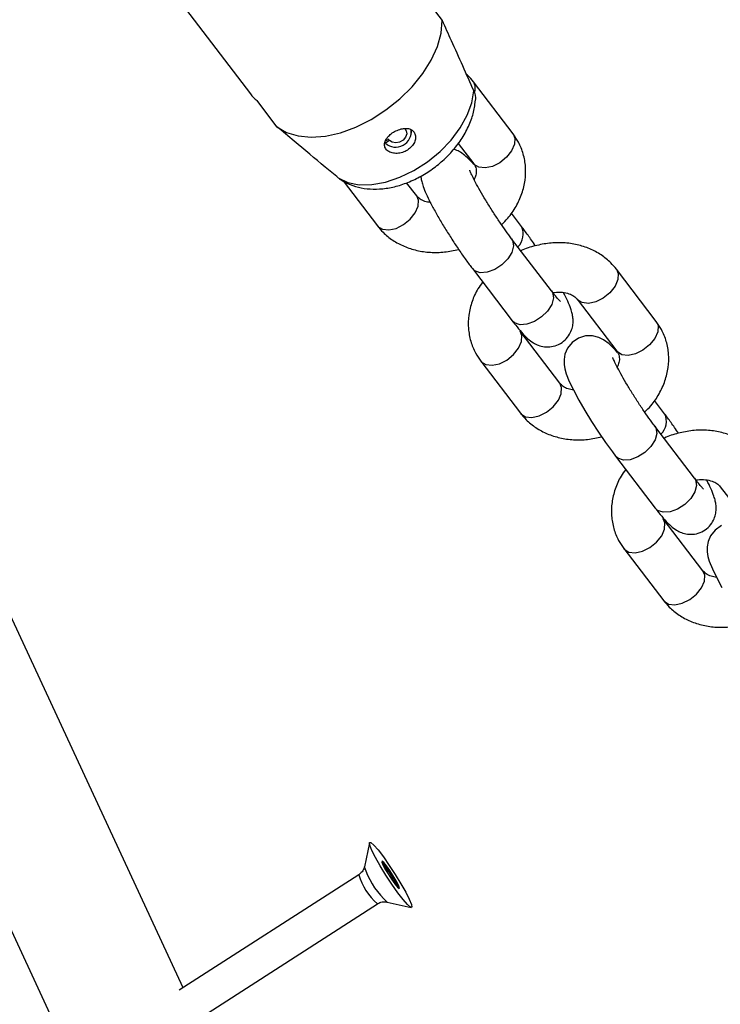
# Model space of a CAD drawing. Units: millimetres. Extents: x 0 to 42, y 0 to 29.8.
# Drawn here: x 38.1 to 38.3, y 22.9 to 23.2 of the extents above; entities that cross this region are included whole.
import ezdxf

# ---------------------------------------------------------------- set-up
doc = ezdxf.new("R2010")
doc.units = ezdxf.units.MM

msp = doc.modelspace()

# ---------------------------------------------------------------- linework, layer by layer
at = {"color": 7, "linetype": 'Continuous', "lineweight": 25}
for p, q in [((38.14051646938958, 22.93641966611622), (38.00635808859068, 23.2254594799921)), ((37.97733231835132, 23.21198711338441), (38.11334389336773, 22.91895465358872)), ((38.11535562784729, 23.20795682263354), (38.15689043837781, 23.15356710654875)), ((38.19864760934229, 23.17774080372428), (38.20347723847372, 23.17141641813305)), ((38.22072054286183, 23.14384946471749), (38.21106128459892, 23.1564982359)), ((38.1633244558944, 23.14560845461126), (38.15849482676293, 23.15193284020253)), ((38.19603314793923, 23.14404999424807), (38.19606852710567, 23.14459990748816)), ((38.19046865668039, 23.1425068202575), (38.18966878077155, 23.14206057526421)), ((38.19065054228088, 23.14226864158173), (38.18969528855723, 23.14156588675821)), ((38.19046865668039, 23.1425068202575), (38.19038411696024, 23.1426637237332)), ((38.19041824438544, 23.14261543188701), (38.19046865668039, 23.1425068202575)), ((38.19059373229076, 23.14239103683479), (38.19065054228088, 23.14226864158173)), ((38.20738824645249, 23.14153615138652), (38.21118340060943, 23.13656640782786)), ((38.21118340060944, 23.1365664078279), (38.21113508437863, 23.13663217019973)), ((38.17943664599962, 23.13241240709852), (38.18776094410477, 23.12151176244018)), ((38.19729808635716, 23.1287948193298), (38.19485132436508, 23.13199884718927)), ((38.22277251285119, 23.12136099343941), (38.22029397794962, 23.12460662783332)), ((38.23001944611415, 23.10574771435095), (38.22036018785123, 23.11839648553346)), ((38.21082304559884, 23.11111342864383), (38.22048230386175, 23.09846465746132)), ((38.25549387260823, 23.09831388846055), (38.24583461434533, 23.11096265964306)), ((38.23629747209292, 23.10367960275343), (38.24595673035584, 23.09103083157093)), ((38.23207141610357, 23.08325924307287), (38.22241215784069, 23.09590801425536)), ((38.24595673035584, 23.09103083157096), (38.24590841412503, 23.09109659394279)), ((38.21287501558828, 23.08862495736573), (38.22253427385117, 23.07597618618324)), ((38.25754584259759, 23.07582541718248), (38.25506730769602, 23.07907105157638)), ((38.26479277586056, 23.06021213809401), (38.25513351759764, 23.07286090927652)), ((38.24559637534524, 23.06557785238689), (38.25525563360816, 23.05292908120439)), ((38.27107080183933, 23.0581440264965), (38.28073006010224, 23.04549525531399)), ((38.26684474584998, 23.03772366681593), (38.25718548758709, 23.05037243799842)), ((38.24764834533469, 23.04308938110879), (38.25730760359758, 23.03044060992631)), ((38.18580944422622, 22.97164973244137), (38.18457560521205, 22.96581803244644)), ((38.18322232050775, 22.96386859934126), (38.13953513395367, 22.93578891856884)), ((38.19213901495316, 22.96151652238356), (38.19209334689592, 22.96148716950987)), ((38.14408626662978, 22.92872865550817), (38.18776411897888, 22.95680233677555)), ((38.19009951092978, 22.95722377877406), (38.19591691998709, 22.95592422677289))]:
    msp.add_line(p, q, dxfattribs=at)
at = {"color": 7, "linetype": 'Continuous', "lineweight": 25, "flags": 128}
for points in [[(38.1633244558944, 23.14560845461126), (38.1656533127447, 23.14421274766159), (38.1684502753635, 23.143351744503), (38.17163318444634, 23.14305073664999), (38.17510854371459, 23.14331856604977), (38.17877426631937, 23.14414736535473), (38.182522673589, 23.14551278902161), (38.18624365803331, 23.14737472844904), (38.18982791769321, 23.14967849014655), (38.19317016682812, 23.15235640232713), (38.19617222862927, 23.15532980273026), (38.19874591911169, 23.15851134928448), (38.20081563747242, 23.16180758573471), (38.20232058682421, 23.16512168687054), (38.20321656007216, 23.16835630271584), (38.20347723847372, 23.17141641813305)], [(38.17824496779748, 23.13314579533226), (38.18056288870016, 23.13205006423674), (38.18331992071594, 23.13150929969402), (38.18641781595051, 23.1315427720562), (38.18974617971793, 23.1321492885228), (38.19318640449762, 23.13330723564668), (38.19661589655885, 23.13497534953757), (38.19991244463547, 23.13709418631658), (38.20295857497124, 23.13958824042168), (38.20564573754225, 23.14236863527738), (38.2078781742787, 23.14533629044563), (38.20957633144047, 23.14838545239522), (38.21067969454518, 23.15140746306955), (38.211148944825, 23.15429463195814)], [(38.1943806957331, 23.14516981501768), (38.19476202874177, 23.14462993734586), (38.19487009402209, 23.14385711694849), (38.19459834287788, 23.1430542003829), (38.1939914758583, 23.14235325999607), (38.19314931697371, 23.14186959399697), (38.19221039356951, 23.14168276096787), (38.19132914985936, 23.14182349321361), (38.19065054228088, 23.14226864158173), (38.19065054228088, 23.14226864158173)], [(38.24607642128626, 23.09070558053154), (38.24558717775485, 23.09128891812668), (38.24403667439557, 23.09285384927091), (38.24268165832186, 23.09385765826927), (38.24152137462507, 23.09441924661431), (38.2400471504695, 23.0947824186918), (38.23833326000465, 23.09475898350958), (38.23658018967338, 23.09421586098279), (38.23503433518639, 23.09315216396463), (38.23392954457931, 23.09176003507486), (38.23332790183154, 23.09035420909106), (38.23308924849956, 23.08902706256445), (38.23310300232109, 23.08783637343941), (38.23328277721692, 23.08674674040993), (38.23362333285178, 23.08557498216936), (38.23436508521659, 23.08373172853177), (38.23536528115457, 23.08166720390139), (38.2366947561117, 23.0792006326665), (38.23817906496655, 23.076642397958), (38.23979051339066, 23.07401887123471), (38.2414782917312, 23.07140660400109), (38.24318347516228, 23.06889577753726), (38.24484615042026, 23.0665768063097), (38.24559637534522, 23.06557785238688), (38.24559637534522, 23.06557785238688)], [(38.27135351941978, 23.04868028472585), (38.26980766493279, 23.04761658770769), (38.26870287432572, 23.04622445881792), (38.26810123157794, 23.04481863283412), (38.26786257824597, 23.04349148630752), (38.26787633206749, 23.04230079718247), (38.26805610696333, 23.04121116415299), (38.26839666259819, 23.04003940591242), (38.26913841496299, 23.03819615227484), (38.27013861090098, 23.03613162764445), (38.2714680858581, 23.03366505640956)], [(38.1954917443804, 22.95789907555136), (38.19599327536318, 22.95666315707643), (38.19608638352889, 22.9560089876276), (38.19576352580769, 22.95598956412312), (38.19505085821203, 22.9566064601398), (38.19400611683213, 22.95780969843119), (38.19271394040126, 22.95950179978687), (38.19127901336898, 22.96154568021831), (38.18981758498961, 22.96377575668838), (38.18844805149899, 22.96601136166424), (38.18728136435562, 22.96807137972641), (38.18641204161328, 22.96978892046289), (38.18591051063051, 22.97102483893782), (38.18581740246479, 22.97167900838665), (38.18614026018599, 22.97169843189114), (38.18685292778165, 22.97108153587445), (38.18789766916156, 22.96987829758306), (38.18918984559243, 22.96818619622738), (38.1906247726247, 22.96614231579594), (38.19208620100408, 22.96391223932588), (38.19345573449468, 22.96167663435001), (38.19462242163807, 22.95961661628784), (38.1954917443804, 22.95789907555136)], [(38.18904418948993, 22.96634213031566), (38.18958063552684, 22.96530907753911), (38.19032584308308, 22.96405297968479), (38.19116636106353, 22.96276506626447), (38.19197422822499, 22.96164141042143), (38.19262645411546, 22.9608530785718), (38.19302374325556, 22.96052008709345), (38.19310561197513, 22.96069313092038), (38.19285959650377, 22.96134586569859), (38.19232315046685, 22.96237891847514), (38.19157794291061, 22.96363501632946), (38.19073742493015, 22.96492292974978), (38.18992955776869, 22.96604658559282), (38.18927733187822, 22.96683491744245), (38.18888004273813, 22.9671679089208), (38.18879817401856, 22.96699486509387), (38.18904418948993, 22.96634213031566)]]:
    msp.add_lwpolyline(points, dxfattribs=at)
at = {"color": 8, "linetype": 'Continuous', "lineweight": 25, "flags": 128}
for points in [[(38.22072054286183, 23.14384946471752), (38.22116447891746, 23.14280394642318), (38.22107509508925, 23.14132887894552), (38.22036778697534, 23.13971860923817), (38.21912786637304, 23.13816735959288), (38.21750488600625, 23.13686223361089)], [(38.21750488600625, 23.13686223361089), (38.21569460125986, 23.13596064874722), (38.21391535919121, 23.13557134944242), (38.21238176265263, 23.13574129093807), (38.21127878602015, 23.13644997578176), (38.21118340060944, 23.1365664078279)], [(38.19408242950157, 23.12180758822319), (38.19570540986836, 23.12311271420518), (38.19694533047067, 23.12466396385047), (38.19765263858456, 23.12627423355782), (38.19774202241278, 23.12774930103548), (38.19729808635715, 23.12879481932982)], [(38.18776094410475, 23.1215117624402), (38.18785632951546, 23.12139533039406), (38.18895930614796, 23.12068664555037), (38.19049290268654, 23.12051670405471), (38.19227214475517, 23.12090600335952), (38.19408242950157, 23.12180758822319)], [(38.22035891641619, 23.11839814883315), (38.22061071454746, 23.11798095252886), (38.22083915387319, 23.11664210349459), (38.22043466277344, 23.11507563675244), (38.21944602884451, 23.11347049131011), (38.2179924959289, 23.11202027139737), (38.21624938154811, 23.11089989493865), (38.21442693102207, 23.11024449586989), (38.21274495878075, 23.11013312499142), (38.2114063354997, 23.11057921527486), (38.21082300942444, 23.11111347601542)], [(38.24583350310631, 23.11096411355376), (38.24627855040094, 23.10991714134872), (38.24618916657273, 23.10844207387106), (38.24548185845883, 23.10683180416371), (38.24424193785653, 23.10528055451842), (38.24261895748974, 23.10397542853643)], [(38.23001944611414, 23.10574771435097), (38.23026997281038, 23.10533218134636), (38.23049841213609, 23.10399333231208), (38.23009392103635, 23.10242686556994), (38.22910528710742, 23.10082172012761), (38.22765175419181, 23.09937150021486), (38.22590863981102, 23.09825112375615), (38.22408618928499, 23.09759572468739), (38.22240421704366, 23.09748435380892), (38.22106559376262, 23.09793044409236), (38.22048230386174, 23.09846465746134)], [(38.24261895748974, 23.10397542853643), (38.24080867274334, 23.10307384367276), (38.23902943067471, 23.10268454436795), (38.23749583413613, 23.10285448586362), (38.23639285750363, 23.1035631707073), (38.23633756862088, 23.10362866930769)], [(38.25549387260823, 23.09831388846058), (38.25593780866386, 23.09726837016624), (38.25584842483565, 23.09579330268858), (38.25514111672175, 23.09418303298123), (38.25390119611944, 23.09263178333595), (38.25227821575265, 23.09132665735395)], [(38.2191965009851, 23.08892078314873), (38.22081948135189, 23.09022590913072), (38.22205940195419, 23.091777158776), (38.22276671006809, 23.09338742848336), (38.2228560938963, 23.09486249596101), (38.2224137957847, 23.09590586664131)], [(38.25227821575265, 23.09132665735395), (38.25046793100626, 23.09042507249028), (38.24868868893762, 23.09003577318548), (38.24715509239904, 23.09020571468114), (38.24605211576655, 23.09091439952482), (38.24595673035584, 23.09103083157096)], [(38.21287385940174, 23.08862647274884), (38.21297040099899, 23.0885085253196), (38.21407337763149, 23.08779984047591), (38.21560697417006, 23.08762989898025), (38.2173862162387, 23.08801919828506), (38.2191965009851, 23.08892078314873)], [(38.22885575924798, 23.07627201196625), (38.23047873961477, 23.07757713794824), (38.23171866021707, 23.07912838759353), (38.23242596833097, 23.08073865730088), (38.23251535215918, 23.08221372477854), (38.23207141610356, 23.08325924307288)], [(38.22253427385116, 23.07597618618326), (38.22262965926187, 23.07585975413712), (38.22373263589436, 23.07515106929344), (38.22526623243294, 23.07498112779777), (38.22704547450158, 23.07537042710258), (38.22885575924798, 23.07627201196625)], [(38.2551322461626, 23.07286257257621), (38.25538404429387, 23.07244537627193), (38.25561248361959, 23.07110652723765), (38.25520799251984, 23.0695400604955), (38.25421935859091, 23.06793491505317), (38.2527658256753, 23.06648469514043), (38.25102271129451, 23.06536431868172), (38.24920026076848, 23.06470891961295), (38.24751828852715, 23.06459754873448), (38.24617966524611, 23.06504363901792), (38.24559633917085, 23.06557789975848)], [(38.26479277586054, 23.06021213809403), (38.26504330255678, 23.05979660508942), (38.2652717418825, 23.05845775605514), (38.26486725078275, 23.056891289313), (38.26387861685382, 23.05528614387067), (38.26242508393822, 23.05383592395793), (38.26068196955742, 23.05271554749921), (38.25885951903139, 23.05206014843045), (38.25717754679007, 23.05194877755198), (38.25583892350902, 23.05239486783542), (38.25525563360815, 23.0529290812044)], [(38.25396983073151, 23.04338520689179), (38.2555928110983, 23.04469033287378), (38.2568327317006, 23.04624158251907), (38.2575400398145, 23.04785185222642), (38.25762942364271, 23.04932691970408), (38.25718712553111, 23.05037029038437)], [(38.24764718914814, 23.0430908964919), (38.2477437307454, 23.04297294906266), (38.24884670737789, 23.04226426421898), (38.25038030391647, 23.04209432272332), (38.25215954598511, 23.04248362202812), (38.25396983073151, 23.04338520689179)], [(38.26362908899439, 23.03073643570931), (38.26525206936117, 23.0320415616913), (38.26649198996348, 23.03359281133659), (38.26719929807738, 23.03520308104394), (38.26728868190558, 23.0366781485216), (38.26684474584997, 23.03772366681594)], [(38.25730760359756, 23.03044060992632), (38.25740298900828, 23.03032417788018), (38.25850596564077, 23.0296154930365), (38.26003956217935, 23.02944555154084), (38.26181880424798, 23.02983485084564), (38.26362908899439, 23.03073643570931)], [(38.18457560521205, 22.96581803244644), (38.18458497406698, 22.96564999575751), (38.1849049348321, 22.96480106736329)]]:
    msp.add_lwpolyline(points, dxfattribs=at)
at = {"color": 8, "linetype": 'Continuous', "lineweight": 25}
for centre, radius, start, end in [((38.20837015489514, 23.15482422930465), 0.003169127206048586, 339.9183611810221, 31.91644598563107), ((38.21895884451132, 23.11952120722192), 0.004234631386380023, 313.2104867468655, 25.72846028479193), ((38.25373217425774, 23.07398563096498), 0.004234631386366231, 313.2104867467582, 25.72846028496043), ((38.20396060520665, 22.97229539301617), 0.02047641302609069, 201.4690125478482, 227.3958094654785), ((38.19707747618482, 22.9677802616535), 0.01439666761593064, 195.7656198750212, 229.6892276583945)]:
    msp.add_arc(centre, radius, start, end, dxfattribs=at)
at = {"color": 7, "linetype": 'Continuous', "lineweight": 25}
for centre, radius, start, end in [((38.16427702828648, 23.15921399194535), 0.009297796790689863, 217.397116482395, 231.545757856757), ((38.19218311845248, 23.14441024173254), 0.003778842786845655, 228.8252654500146, 8.06198819966354), ((38.17649574723123, 22.95542010534442), 0.01681627543299067, 32.00463078492024, 42.72983326000223), ((38.16837276578735, 22.94917646184942), 0.02703178003722946, 26.35320551211627, 34.10254538311815), ((38.18874622171424, 22.95930899985508), 0.004277923297521045, 18.70415946398495, 25.87556802489387)]:
    msp.add_arc(centre, radius, start, end, dxfattribs=at)
for points, knots in [([(38.20347723847372, 23.17141641813305), (38.20420215526031, 23.16980606914995), (38.20676931372365, 23.16410331664463), (38.20931914061415, 23.15839268773657), (38.211148944825, 23.15429463195814)], [0, 0, 0, 0, 0.2823810048921972, 0.9999999999999999, 0.9999999999999999, 0.9999999999999999, 0.9999999999999999]), ([(38.21106128459893, 23.15649823589997), (38.21064107674584, 23.1570475757484), (38.21012648087414, 23.15772030953023), (38.20945988078717, 23.15824682368769), (38.20933761190615, 23.15834339777781)], [0, 0, 0, 0, 0.816578360233117, 1, 1, 1, 1]), ([(38.211148944825, 23.15429463195814), (38.21116752444518, 23.15425143705438), (38.21144909948024, 23.15359681621601), (38.21171159530678, 23.15277061038038), (38.21152381594221, 23.15196214680018), (38.21149919667886, 23.15185615124613)], [0, 0, 0, 0, 0.05783386859627588, 0.8764750527375028, 1, 1, 1, 1]), ([(38.17845092471067, 23.13297439860335), (38.17911234458804, 23.13256602225876), (38.18056923186827, 23.13166650544299), (38.18311898115956, 23.13081549141596), (38.18600312911376, 23.13038012096353), (38.18908425139146, 23.1304561680066), (38.19231407213143, 23.1310506251752), (38.19560280746227, 23.13216923880802), (38.19882977545478, 23.13377790644303), (38.20188150604215, 23.13581870158487), (38.20466947241471, 23.13823362120905), (38.20711523694811, 23.14097394890402), (38.20914792049502, 23.14399907785113), (38.21058276511946, 23.14712875279785), (38.21134586444218, 23.14978081202453), (38.21147290903843, 23.15132460898663), (38.21151572427686, 23.15184488326026)], [0, 0, 0, 0, 0.05540388669907481, 0.1220362746412852, 0.1903526821808443, 0.261902440659709, 0.3368608434112247, 0.4141686284439642, 0.4921411719446003, 0.5701495082057249, 0.648432825820824, 0.7274641726724664, 0.807809802590338, 0.8899552581924426, 0.9629138743520012, 1, 1, 1, 1]), ([(38.17824496779748, 23.13314579533227), (38.17718170454134, 23.1340306057438), (38.17360614002845, 23.13700606519832), (38.16863297056769, 23.14116058855099), (38.16472674518185, 23.14443351297274), (38.1633244558944, 23.14560845461126)], [0, 0, 0, 0, 0.2133978975796426, 0.7176190330162228, 1, 1, 1, 1]), ([(38.18997430667904, 23.14271743427467), (38.18979338371198, 23.14239225270681), (38.1894316772345, 23.14174214022326), (38.18943942402227, 23.14079865781288), (38.1898787207271, 23.13998361881175), (38.19074075916797, 23.13938901450616), (38.19188993807355, 23.13909462353381), (38.19318343499793, 23.13914112263592), (38.1944772073365, 23.13954254744594), (38.19562350673926, 23.14027299540401), (38.19648971433656, 23.14125128339223), (38.19698276779529, 23.14234990280313), (38.19705940105975, 23.14341762173327), (38.19672898683665, 23.14431411929057), (38.19603668384908, 23.14494158471883), (38.19504079749401, 23.14524066561317), (38.19382795719163, 23.1451796003234), (38.19253893134395, 23.14477653362047), (38.19135460462238, 23.14411505799043), (38.1904871682145, 23.14339241349457), (38.19012017061434, 23.14290940641227), (38.18997430667904, 23.14271743427467)], [0, 0, 0, 0, 0.05521708554436356, 0.1103916093843939, 0.1662973818586372, 0.2210701118316172, 0.2742593155499711, 0.3269276715078994, 0.3798587245412159, 0.4330107449484486, 0.4861878019002221, 0.5393481187999436, 0.592302824898177, 0.6449701826311444, 0.69805417805811, 0.7525915399996284, 0.8084402492874229, 0.8636098735678016, 0.9161657088209794, 0.9666798921333374, 0.9999999999999999, 0.9999999999999999, 0.9999999999999999, 0.9999999999999999]), ([(38.21791171941388, 23.1217973361703), (38.21843503279296, 23.12230694383249), (38.21981369430312, 23.12364949783021), (38.22150721426594, 23.12621067870171), (38.22294649629882, 23.12933293257463), (38.22372511563775, 23.1325985266613), (38.22383943296683, 23.13586022945031), (38.22328105825265, 23.13898395009546), (38.22221781003006, 23.14168342142778), (38.22117608885798, 23.14319044248751), (38.22072054286186, 23.14384946471748)], [0, 0, 0, 0, 0.08519278434971903, 0.2244391552383237, 0.3633978390536861, 0.5010850553744359, 0.6364776350070305, 0.7690333699512992, 0.8989979983340743, 1, 1, 1, 1]), ([(38.21107006720934, 23.13651899766699), (38.21098409075244, 23.13662217702294), (38.21035158767931, 23.13738123667807), (38.2094800578793, 23.1382533969492), (38.20817251839925, 23.13926367990961), (38.20705521599744, 23.13990073988527), (38.20639628590772, 23.14004613416322), (38.20621508194173, 23.14008611719057)], [0, 0, 0, 0, 0.06336748432091635, 0.4661756254475732, 0.7524553904687247, 0.9319259118626606, 1, 1, 1, 1]), ([(38.22036018785121, 23.11839648553345), (38.22012638403623, 23.11870612127346), (38.21945616708916, 23.11959371637278), (38.21822098623382, 23.1213235432486), (38.21669002003641, 23.123578632315), (38.21514696046292, 23.12596793571839), (38.21368414859543, 23.12834938769925), (38.21238497471131, 23.1305875601342), (38.21136328803348, 23.1324703248374), (38.21065984833115, 23.13390021496211), (38.21029332839389, 23.13472299886163), (38.21016805544935, 23.13511727282195), (38.21018650595307, 23.1350424167263), (38.21018892082299, 23.13503261928462)], [0, 0, 0, 0, 0.05933580283646252, 0.1700907259881071, 0.2829092800691357, 0.397031700716247, 0.5114857172841565, 0.6252856961580343, 0.737395759638979, 0.8350560604342065, 0.921020065971983, 0.9896628151535584, 1, 1, 1, 1]), ([(38.21118340060944, 23.1365664078279), (38.21125908630508, 23.13645769262062), (38.21157403534659, 23.13600529867702), (38.21179227454524, 23.13523425762058), (38.21176849852414, 23.13400119620707), (38.21140972646596, 23.13311631310941), (38.21125080975675, 23.13272435753007)], [0, 0, 0, 0, 0.1225196470987342, 0.5098380227205708, 0.7828846292991701, 1, 1, 1, 1]), ([(38.19832687715412, 23.13361395348127), (38.19832700342113, 23.1335323809432), (38.19832780220595, 23.13301634037202), (38.19852826918619, 23.13217873736636), (38.19889817604734, 23.1308730339417), (38.19954925912999, 23.12931498071363), (38.20056481906682, 23.12721418924041), (38.20185757479621, 23.12481983222194), (38.20336951839025, 23.12221373668625), (38.20499909730159, 23.11956104543801), (38.20670285325472, 23.11692369489487), (38.2084206958985, 23.11439533981001), (38.20980115714278, 23.1124654428465), (38.21057470197677, 23.11144200081053), (38.21082304559881, 23.11111342864382)], [0, 0, 0, 0, 0.0096918560185981, 0.06131218954218962, 0.1260461047636941, 0.229971259598503, 0.3338212461092072, 0.4430824871335429, 0.5466713188522015, 0.6483136461842933, 0.7493216137624251, 0.8503808388216612, 0.9519653382961599, 1, 1, 1, 1]), ([(38.20060999163562, 23.12716931017389), (38.20015490446546, 23.12724954372998), (38.19912969490623, 23.12743029197794), (38.19798427941621, 23.12805439473147), (38.19753482787467, 23.12853936754304), (38.19729808635715, 23.12879481932984)], [0, 0, 0, 0, 0.2741913352671894, 0.6176917223907775, 1, 1, 1, 1]), ([(38.18776094410475, 23.12151176244023), (38.18820070048823, 23.12098228717444), (38.18929033211214, 23.11967034943947), (38.19145336301069, 23.11794355572928), (38.19422252267829, 23.1164523147749), (38.19730658648727, 23.11546138220652), (38.2006165993625, 23.11500627343477), (38.20405749838214, 23.11506167116383), (38.20633759670955, 23.11555788586375), (38.20747672016061, 23.11580579175213)], [0, 0, 0, 0, 0.09884828967467496, 0.2449270242416029, 0.3918942965881774, 0.5410672425872615, 0.6927036284121953, 0.8464765755507833, 0.9999999999999999, 0.9999999999999999, 0.9999999999999999, 0.9999999999999999]), ([(38.22611883828942, 23.11666863033114), (38.22580677829826, 23.11713162428153), (38.2249216833318, 23.11844481285624), (38.22379457111428, 23.12000720188692), (38.22302089774045, 23.12103198933374), (38.22277251285121, 23.12136099343946)], [0, 0, 0, 0, 0.2699347824480265, 0.7656153432000044, 0.9999999999999999, 0.9999999999999999, 0.9999999999999999, 0.9999999999999999]), ([(38.24583461434534, 23.11096265964303), (38.24539485794755, 23.11149213813409), (38.24430522628818, 23.11280408386062), (38.24214219575451, 23.11453079530746), (38.23937303458994, 23.11602237376349), (38.23628897647512, 23.11701202256691), (38.23297894184493, 23.11747203605666), (38.22952470660086, 23.11739774538302), (38.22607121683707, 23.1167128671229), (38.22372771349096, 23.11603140078359), (38.2226453461118, 23.1154566727045), (38.22261676924499, 23.11544149862583)], [0, 0, 0, 0, 0.08504047514843413, 0.2107139191456616, 0.337151783804264, 0.465487218325217, 0.5959419823153841, 0.7282348579197824, 0.8618528362008461, 0.9963526126380758, 1, 1, 1, 1]), ([(38.21330158050041, 23.10786779424991), (38.21290807562625, 23.1073297018837), (38.21182318444635, 23.10584618363426), (38.21066755211582, 23.10313043392594), (38.20986559543324, 23.09987879378345), (38.20975738620199, 23.09661343881973), (38.2103141715056, 23.09349066852037), (38.21137780909473, 23.09079096437666), (38.21241948805248, 23.08928396855785), (38.21287501558825, 23.08862495736575)], [0, 0, 0, 0, 0.09253944997413768, 0.2551308501164781, 0.4162345441687308, 0.574653352457093, 0.7297528536161944, 0.8818205784790265, 1, 1, 1, 1]), ([(38.22048230386172, 23.0984646574613), (38.2207522131629, 23.09811533580707), (38.2215640038194, 23.09706470119099), (38.22284915068163, 23.09553665440581), (38.22412907752717, 23.09421246057988), (38.22540845785581, 23.09319388236351), (38.22682326018469, 23.0924735586416), (38.22833721701054, 23.09208246674105), (38.23007265172456, 23.09209760079145), (38.23183915074363, 23.09264145809912), (38.23337784378488, 23.09370063541671), (38.23447082500304, 23.0950844105099), (38.23508787500865, 23.09654500468771), (38.23532237568864, 23.09792316222246), (38.23528888900426, 23.09916937195414), (38.23508059554083, 23.10030893204056), (38.23469377752544, 23.10159171223835), (38.23402831168944, 23.10318280022731), (38.23341938120092, 23.10450071003374), (38.23299158823288, 23.10529394667265), (38.23298556681439, 23.10530511190939)], [0, 0, 0, 0, 0.04519212637943444, 0.1359217551303835, 0.2346262045927885, 0.3047764416756884, 0.3487540508649961, 0.3948950333807073, 0.4443415329743032, 0.4962923743326687, 0.5491902266730289, 0.5996078723485309, 0.6439104540926847, 0.6849882064321662, 0.7252279601076098, 0.7687884682646028, 0.8234150475520242, 0.911113678033607, 0.9987488767170962, 1, 1, 1, 1]), ([(38.23223212945386, 23.10311688603267), (38.23223888800636, 23.10311126439574), (38.23227096231577, 23.10308458558813), (38.23199552312752, 23.10334341666909), (38.23143189027216, 23.10397558159767), (38.23071139027706, 23.10484940760695), (38.23018901403927, 23.10552757518525), (38.23001944611411, 23.10574771435093)], [0, 0, 0, 0, 0.05708739918846505, 0.2709217549197394, 0.5347648409040082, 0.8489805719934277, 0.9999999999999999, 0.9999999999999999, 0.9999999999999999, 0.9999999999999999]), ([(38.2303817723144, 23.10528031604107), (38.23051259694884, 23.10530913623887), (38.2313287324833, 23.10548892797024), (38.23273598989586, 23.10540780081565), (38.23437012145338, 23.10506709675647), (38.23561793185258, 23.10442473286613), (38.23606302584548, 23.10393667797636), (38.23629747209292, 23.10367960275343)], [0, 0, 0, 0, 0.04394719594841668, 0.2741598966205017, 0.5045078914434421, 0.7390073392653411, 1, 1, 1, 1]), ([(38.25268504916029, 23.07626175991336), (38.25320836253937, 23.07677136757555), (38.25458702404953, 23.07811392157328), (38.25628054401234, 23.08067510244477), (38.25771982604522, 23.08379735631769), (38.25849844538415, 23.08706295040436), (38.25861276271323, 23.09032465319337), (38.25805438799905, 23.09344837383852), (38.25699113977646, 23.09614784517085), (38.25594941860439, 23.09765486623057), (38.25549387260826, 23.09831388846054)], [0, 0, 0, 0, 0.08519278434972959, 0.2244391552383238, 0.3633978390536881, 0.5010850553744405, 0.6364776350070328, 0.7690333699513007, 0.8989979983340749, 0.9999999999999999, 0.9999999999999999, 0.9999999999999999, 0.9999999999999999]), ([(38.25513351759761, 23.0728609092765), (38.25489971378263, 23.07317054501652), (38.25422949683557, 23.07405814011584), (38.25299431598022, 23.07578796699166), (38.25146334978282, 23.07804305605806), (38.24992029020932, 23.08043235946145), (38.24845747834183, 23.08281381144231), (38.24715830445771, 23.08505198387726), (38.24613661777988, 23.08693474858046), (38.24543317807755, 23.08836463870517), (38.24506665814029, 23.08918742260469), (38.24494138519575, 23.08958169656501), (38.24495983569947, 23.08950684046936), (38.2449622505694, 23.08949704302768)], [0, 0, 0, 0, 0.05933580283646264, 0.1700907259881093, 0.2829092800691391, 0.3970317007162497, 0.5114857172841581, 0.6252856961580384, 0.7373957596389827, 0.8350560604342064, 0.9210200659719833, 0.989662815153564, 1, 1, 1, 1]), ([(38.24595673035584, 23.09103083157096), (38.24603241605149, 23.09092211636368), (38.24634736509299, 23.09046972242008), (38.24656560429164, 23.08969868136364), (38.24654182827054, 23.08846561995013), (38.24618305621236, 23.08758073685247), (38.24602413950316, 23.08718878127313)], [0, 0, 0, 0, 0.1225196470987552, 0.5098380227205686, 0.7828846292991803, 1, 1, 1, 1]), ([(38.23538332138202, 23.08163373391696), (38.23492823421187, 23.08171396747305), (38.23390302465263, 23.081894715721), (38.23275760916262, 23.08251881847453), (38.23230815762108, 23.08300379128611), (38.23207141610356, 23.0832592430729)], [0, 0, 0, 0, 0.2741913352671606, 0.6176917223907961, 1, 1, 1, 1]), ([(38.22253427385115, 23.07597618618329), (38.22297403023464, 23.0754467109175), (38.22406366185855, 23.07413477318253), (38.2262266927571, 23.07240797947235), (38.2289958524247, 23.07091673851796), (38.23207991623367, 23.06992580594958), (38.23538992910891, 23.06947069717783), (38.23883082812854, 23.06952609490689), (38.24111092645595, 23.07002230960681), (38.24225004990701, 23.07027021549519)], [0, 0, 0, 0, 0.09884828967467124, 0.244927024241604, 0.3918942965881852, 0.5410672425872686, 0.6927036284121874, 0.8464765755507833, 0.9999999999999999, 0.9999999999999999, 0.9999999999999999, 0.9999999999999999]), ([(38.26089216803582, 23.07113305407421), (38.26058010804467, 23.0715960480246), (38.25969501307821, 23.0729092365993), (38.25856790086068, 23.07447162562999), (38.25779422748685, 23.0754964130768), (38.25754584259762, 23.07582541718251)], [0, 0, 0, 0, 0.2699347824480138, 0.7656153432000004, 1, 1, 1, 1]), ([(38.28060794409174, 23.06542708338609), (38.28016818769395, 23.06595656187715), (38.27907855603458, 23.06726850760368), (38.27691552550092, 23.06899521905052), (38.27414636433634, 23.07048679750655), (38.27106230622152, 23.07147644630998), (38.26775227159133, 23.07193645979973), (38.26429803634726, 23.07186216912608), (38.26084454658347, 23.07117729086596), (38.25850104323737, 23.07049582452666), (38.2574186758582, 23.06992109644757), (38.25739009899139, 23.06990592236889)], [0, 0, 0, 0, 0.08504047514843292, 0.2107139191456587, 0.3371517838042592, 0.4654872183252104, 0.5959419823153757, 0.728234857919772, 0.8618528362008339, 0.9963526126380616, 1, 1, 1, 1]), ([(38.24807491024682, 23.06233221799297), (38.24768140537266, 23.06179412562676), (38.24659651419275, 23.06031060737731), (38.24544088186222, 23.057594857669), (38.24463892517965, 23.05434321752651), (38.24453071594839, 23.05107786256279), (38.24508750125201, 23.04795509226343), (38.24615113884114, 23.04525538811971), (38.24719281779889, 23.04374839230091), (38.24764834533465, 23.04308938110881)], [0, 0, 0, 0, 0.09253944997412872, 0.2551308501164632, 0.4162345441687187, 0.5746533524570855, 0.7297528536161895, 0.8818205784790243, 1, 1, 1, 1]), ([(38.25525563360813, 23.05292908120436), (38.2555255429093, 23.05257975955013), (38.2563373335658, 23.05152912493405), (38.25762248042804, 23.05000107814887), (38.25890240727357, 23.04867688432294), (38.26018178760222, 23.04765830610657), (38.2615965899311, 23.04693798238466), (38.26311054675695, 23.04654689048412), (38.26484598147096, 23.04656202453451), (38.26661248049004, 23.04710588184218), (38.26815117353129, 23.04816505915977), (38.26924415474945, 23.04954883425296), (38.26986120475506, 23.05100942843077), (38.27009570543504, 23.05238758596553), (38.27006221875067, 23.0536337956972), (38.26985392528724, 23.05477335578362), (38.26946710727184, 23.05605613598141), (38.26880164143584, 23.05764722397037), (38.26819271094733, 23.05896513377681), (38.26776491797929, 23.05975837041571), (38.2677588965608, 23.05976953565245)], [0, 0, 0, 0, 0.04519212637942863, 0.1359217551303769, 0.234626204592788, 0.3047764416756834, 0.3487540508649862, 0.3948950333807065, 0.4443415329742967, 0.4962923743326617, 0.5491902266730213, 0.599607872348523, 0.6439104540926762, 0.6849882064321574, 0.7252279601076006, 0.7687884682645932, 0.8234150475520142, 0.9111136780335961, 0.9987488767170846, 1, 1, 1, 1]), ([(38.26700545920026, 23.05758130977573), (38.26701221775277, 23.0575756881388), (38.26704429206217, 23.05754900933119), (38.26676885287393, 23.05780784041216), (38.26620522001856, 23.05844000534073), (38.26548472002347, 23.05931383135001), (38.26496234378568, 23.05999199892832), (38.26479277586052, 23.06021213809399)], [0, 0, 0, 0, 0.05708739918846526, 0.2709217549197404, 0.5347648409039925, 0.8489805719934129, 1, 1, 1, 1]), ([(38.2651551020608, 23.05974473978414), (38.26528592669525, 23.05977355998193), (38.26610206222971, 23.0599533517133), (38.26750931964227, 23.05987222455871), (38.26914345119979, 23.05953152049954), (38.27039126159899, 23.05888915660919), (38.27083635559189, 23.05840110171942), (38.27107080183932, 23.05814402649649)], [0, 0, 0, 0, 0.04394719594845725, 0.2741598966205325, 0.5045078914434631, 0.7390073392653521, 0.9999999999999999, 0.9999999999999999, 0.9999999999999999, 0.9999999999999999]), ([(38.27015665112843, 23.03609815766002), (38.26970156395827, 23.03617839121611), (38.26867635439903, 23.03635913946406), (38.26753093890903, 23.03698324221759), (38.26708148736748, 23.03746821502916), (38.26684474584997, 23.03772366681596)], [0, 0, 0, 0, 0.2741913352671606, 0.6176917223907961, 1, 1, 1, 1]), ([(38.25730760359755, 23.03044060992636), (38.25774735998104, 23.02991113466056), (38.25883699160496, 23.02859919692559), (38.26100002250351, 23.02687240321541), (38.2637691821711, 23.02538116226103), (38.26685324598007, 23.02439022969264), (38.27016325885532, 23.02393512092089), (38.27360415787495, 23.02399051864995), (38.27588425620235, 23.02448673334987), (38.27702337965342, 23.02473463923825)], [0, 0, 0, 0, 0.09884828967466791, 0.2449270242416012, 0.391894296588183, 0.541067242587267, 0.6927036284121864, 0.8464765755507828, 1, 1, 1, 1]), ([(38.18454057786972, 22.96575749451862), (38.18452925395383, 22.96568317677493), (38.18447011357301, 22.96529504428507), (38.18406410405578, 22.96453851209936), (38.1834923661672, 22.96409381898395), (38.18320410399863, 22.96386961099571)], [0, 0, 0, 0, 0.1050804789855758, 0.5487942167530607, 1, 1, 1, 1]), ([(38.18884833381264, 22.96683065853815), (38.18884609720651, 22.96683246052482), (38.18883971925226, 22.96683759910886), (38.18883812556713, 22.96683096020692), (38.18884376911763, 22.96681099197061), (38.18886409602356, 22.96675929508053), (38.18894473148603, 22.96658399948188), (38.18909340792691, 22.96627248909039), (38.18925779131425, 22.96591176885174), (38.18922573079037, 22.96587957800878), (38.1892129829192, 22.96586677832028)], [0, 0, 0, 0, 0.01154509057175572, 0.03292222929295895, 0.05868175524655112, 0.0895933639463508, 0.1822922728719934, 0.4677587913596928, 0.7883708206201989, 1, 1, 1, 1]), ([(38.19075603731956, 22.96433252622961), (38.19074723406363, 22.96434533776871), (38.1907280665152, 22.96437323265195), (38.19068093632223, 22.96443218980337), (38.19055919837889, 22.96455573237569), (38.1903944944153, 22.96468609523721), (38.19003897205068, 22.96507144369972), (38.18949360372972, 22.96586580902395), (38.1891269600104, 22.96643124443973), (38.18892031273036, 22.96673772138209), (38.18886665046573, 22.96681075166679), (38.18885409861592, 22.9668243932452), (38.18884833381264, 22.96683065853815)], [0, 0, 0, 0, 0.0111219730556675, 0.02421614900996377, 0.07127455107100274, 0.2717885514378243, 0.4999999999999996, 0.7282114485621753, 0.9287254489289525, 0.9757838509900117, 0.9888780269443191, 1, 1, 1, 1]), ([(38.19259525735178, 22.96117596327207), (38.19258936331065, 22.96118747069552), (38.19257639402155, 22.96121279171012), (38.1925343928533, 22.9612819441927), (38.19242505916713, 22.9614524854992), (38.19212556072185, 22.96189982582831), (38.19170786969298, 22.96252412561773), (38.19128167684336, 22.96324728102371), (38.19107091596444, 22.96368216166688), (38.19094067873879, 22.96397352128201), (38.1908520862012, 22.96416342645688), (38.19080247123212, 22.96425636433164), (38.19077671019417, 22.96430069510487), (38.19076094147017, 22.96432497504803), (38.19075603731956, 22.96433252622961)], [0, 0, 0, 0, 0.01204740051085936, 0.02650918386277142, 0.05616487946812711, 0.1531057006689705, 0.4060635042553504, 0.5744790260290294, 0.7475639986448493, 0.9016753856978288, 0.962717189908681, 0.9799594494883007, 0.9937672903599983, 1, 1, 1, 1]), ([(38.19214944687425, 22.96142649385727), (38.19214744754124, 22.96146989343727), (38.19214191777806, 22.96158992816789), (38.19238624647456, 22.96134049586234), (38.1925538402384, 22.96117755590573), (38.19260029815321, 22.96114486879321), (38.19260360524546, 22.96115578526608), (38.19259791993872, 22.96116952743362), (38.19259525735178, 22.96117596327207)], [0, 0, 0, 0, 0.2607947967958628, 0.7213072841323159, 0.8977891244342439, 0.9636314434515435, 0.9829675956073902, 1, 1, 1, 1]), ([(38.18779722121815, 22.95676798649006), (38.18789186128254, 22.95684443700358), (38.18827684412629, 22.95715542724106), (38.18907418077694, 22.95730472261105), (38.18978635016271, 22.9573138020117), (38.1900541889368, 22.95722853789094), (38.19007851424016, 22.95722079414432)], [0, 0, 0, 0, 0.147858054928614, 0.6014663538122295, 0.963804897645286, 1, 1, 1, 1])]:
    msp.add_open_spline(points, degree=3, knots=knots, dxfattribs=at)

doc.saveas('drawing.dxf')
